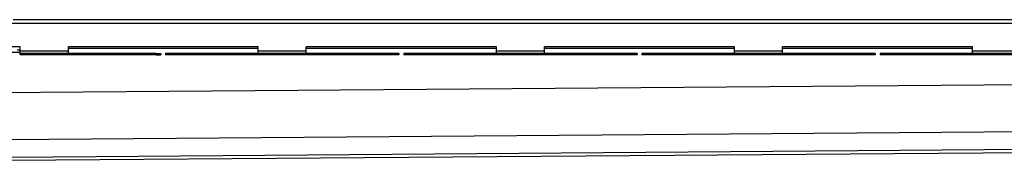
# Model space of a CAD drawing. Units: millimetres. Extents: x -1977 to 1928, y -557 to 436.
# Drawn here: x -1216 to -193, y 281 to 427 of the extents above; entities that cross this region are included whole.
import ezdxf

# ---------------------------------------------------------------- set-up
doc = ezdxf.new("R2010")
doc.units = ezdxf.units.MM
doc.header["$LTSCALE"] = 16.335
doc.layers.get('0').update_dxf_attribs({"linetype": 'CONTINUOUS'})
doc.layers.add('AXES', color=7, linetype='CONTINUOUS')

msp = doc.modelspace()

# ---------------------------------------------------------------- linework, layer by layer
at = {"color": 7, "linetype": 'Continuous'}
for p, q in [((-1215.4, 399.2), (-1506.5, 399.2)), ((-968.2, 399.2), (-1165.4, 399.2)), ((-968.2, 392.2), (-968.2, 399.2)), ((-918.2, 392.2), (-918.2, 399.2)), ((-720.7, 399.2), (-918.2, 399.2)), ((-720.7, 392.2), (-720.7, 399.2)), ((-670.7, 392.2), (-670.7, 399.2)), ((-473.3, 399.2), (-670.7, 399.2)), ((-473.3, 392.2), (-473.3, 399.2)), ((-423.3, 392.2), (-423.3, 399.2)), ((-225.8, 399.2), (-423.3, 399.2)), ((-225.8, 392.2), (-225.8, 399.2)), ((-1215.4, 395.7), (-1218.5, 395.7)), ((-1074.2, 392.2), (-1069.2, 392.2)), ((-1074.2, 390.7), (-1069.2, 390.7)), ((-1069.2, 392.2), (-1069.2, 390.7)), ((-1064.4, 392.2), (-1064.4, 390.7)), ((-821.9, 392.2), (-1064.4, 392.2)), ((-821.9, 390.7), (-1064.4, 390.7)), ((-821.9, 392.2), (-821.9, 390.7)), ((-816.9, 392.2), (-816.9, 390.7)), ((-574.5, 392.2), (-816.9, 392.2)), ((-574.5, 390.7), (-816.9, 390.7)), ((-574.5, 392.2), (-574.5, 390.7)), ((-569.5, 392.2), (-569.5, 390.7)), ((-327, 392.2), (-569.5, 392.2)), ((-327, 390.7), (-569.5, 390.7)), ((-327, 392.2), (-327, 390.7)), ((-322, 392.2), (-322, 390.7)), ((-79.6, 392.2), (-322, 392.2)), ((-79.6, 390.7), (-322, 390.7)), ((-1224.4, 281.3), (1319, 301.2))]:
    msp.add_line(p, q, dxfattribs=at)
at = {"color": 9, "linetype": 'Continuous'}
for p, q in [((-1059.4, 392.2), (-1059.4, 390.7)), ((-974, 392.2), (-974, 390.7)), ((-969.2, 392.2), (-969.2, 390.7)), ((-918.2, 394.7), (-968.2, 394.7)), ((-968.2, 392.2), (-968.2, 390.7)), ((-963.4, 392.2), (-963.4, 390.7)), ((-923, 392.2), (-923, 390.7)), ((-918.2, 392.2), (-918.2, 390.7)), ((-917.2, 392.2), (-917.2, 390.7)), ((-912.4, 392.2), (-912.4, 390.7)), ((-826.9, 392.2), (-826.9, 390.7)), ((-811.9, 392.2), (-811.9, 390.7)), ((-726.5, 392.2), (-726.5, 390.7)), ((-721.7, 392.2), (-721.7, 390.7)), ((-670.7, 394.7), (-720.7, 394.7)), ((-720.7, 392.2), (-720.7, 390.7)), ((-715.9, 392.2), (-715.9, 390.7)), ((-675.5, 392.2), (-675.5, 390.7)), ((-670.7, 392.2), (-670.7, 390.7)), ((-669.7, 392.2), (-669.7, 390.7)), ((-664.9, 392.2), (-664.9, 390.7)), ((-579.5, 392.2), (-579.5, 390.7)), ((-564.5, 392.2), (-564.5, 390.7)), ((-479, 392.2), (-479, 390.7)), ((-474.2, 392.2), (-474.2, 390.7)), ((-423.3, 394.7), (-473.3, 394.7)), ((-473.3, 392.2), (-473.3, 390.7)), ((-468.5, 392.2), (-468.5, 390.7)), ((-428, 392.2), (-428, 390.7)), ((-423.2, 392.2), (-423.2, 390.7)), ((-422.3, 392.2), (-422.3, 390.7)), ((-417.5, 392.2), (-417.5, 390.7)), ((-332, 392.2), (-332, 390.7)), ((-317, 392.2), (-317, 390.7)), ((-231.6, 392.2), (-231.6, 390.7)), ((-226.8, 392.2), (-226.8, 390.7)), ((-175.8, 394.7), (-225.8, 394.7)), ((-225.8, 392.2), (-225.8, 390.7)), ((-221, 392.2), (-221, 390.7)), ((1319, 371.2), (-1240, 351.2)), ((1319, 322.4), (-1229.6, 302.5)), ((1319, 304.3), (-1224.7, 284.4))]:
    msp.add_line(p, q, dxfattribs=at)
at = {"layer": 'AXES', "color": 9, "linetype": 'Continuous'}
for p, q in [((1319, 423.2), (-1224.4, 423.2)), ((-1165.4, 394.7), (-1215.4, 394.7)), ((-1210.4, 392.2), (-1210.4, 390.7)), ((-1170.2, 392.2), (-1170.2, 390.7)), ((-968.2, 397.2), (-1165.4, 397.2)), ((-1165.4, 392.2), (-1165.4, 390.7)), ((-1164.4, 392.2), (-1164.4, 390.7)), ((-1159.6, 392.2), (-1159.6, 390.7)), ((-1074.2, 392.2), (-1074.2, 390.7)), ((-720.7, 397.2), (-918.2, 397.2)), ((-473.3, 397.2), (-670.7, 397.2)), ((-225.8, 397.2), (-423.3, 397.2))]:
    msp.add_line(p, q, dxfattribs=at)
at = {"layer": 'AXES', "color": 7, "linetype": 'Continuous'}
for p, q in [((1319, 427.2), (-1222.6, 427.2)), ((-1215.4, 390.7), (-1215.4, 399.2)), ((-1165.4, 392.2), (-1165.4, 399.2)), ((-1215.4, 393.2), (-1474.3, 393.2)), ((-1074.2, 392.2), (-1215.4, 392.2)), ((-1074.2, 390.7), (-1215.4, 390.7))]:
    msp.add_line(p, q, dxfattribs=at)

doc.saveas('drawing.dxf')
